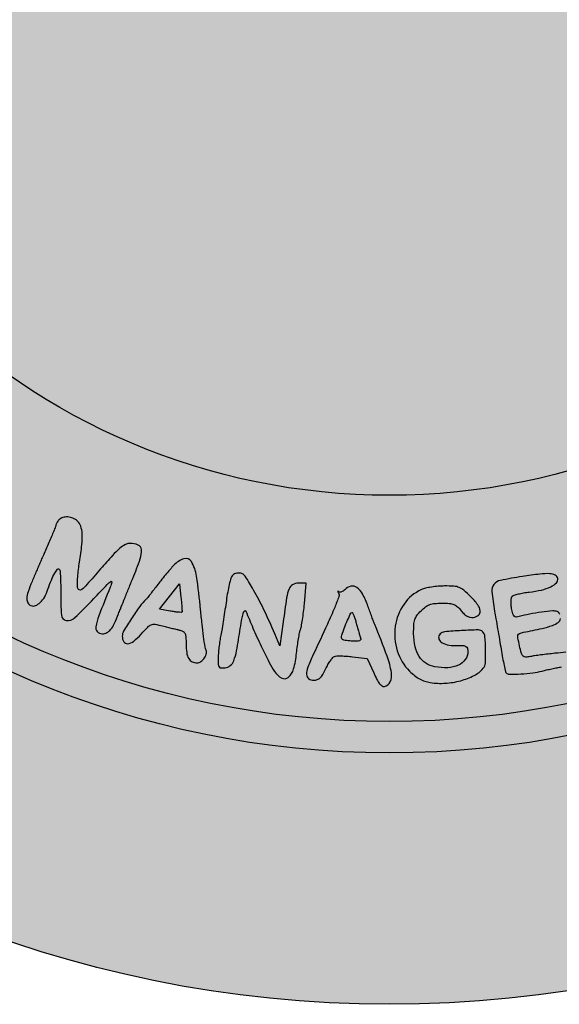
# Model space of a CAD drawing. Units: millimetres. Extents: x 1445 to 1630, y 2638 to 2899.
# Drawn here: x 1459 to 1462, y 2644 to 2650 of the extents above; entities that cross this region are included whole.
import ezdxf

# ---------------------------------------------------------------- set-up
doc = ezdxf.new("R2010")
doc.units = ezdxf.units.MM
doc.header["$LTSCALE"] = 0.24

# ---------------------------------------------------------------- blocks, each defined once
blk = doc.blocks.new('icila')
at = {"linetype": 'ByBlock'}
h = blk.add_hatch(color=1, dxfattribs=at)
h.set_gradient(color1=(169, 218, 144), color2=(169, 218, 144), tint=1)
h.paths.add_polyline_path([(20.086, 234.897, 1), (94.599, 234.897, 1)])
h.paths.add_polyline_path([(86.599, 234.897, -1), (28.086, 234.897, -1)], flags=16)
h.paths.add_polyline_path([(85.599, 234.897, -1), (29.086, 234.897, -1)], flags=0)
h.paths.add_polyline_path([(78.399, 234.897, -1), (36.285, 234.897, -1)], flags=0)
h = blk.add_hatch(color=1, dxfattribs=at)
h.set_gradient(color1=(0, 87, 64), color2=(0, 87, 64), tint=1)
h.paths.add_polyline_path([(28.086, 234.897, 1), (86.599, 234.897, 1)])
h.paths.add_polyline_path([(85.599, 234.897, -1), (29.086, 234.897, -1)], flags=16)
h.paths.add_polyline_path([(78.399, 234.897, -1), (36.285, 234.897, -1)], flags=0)
h = blk.add_hatch(color=1, dxfattribs=at)
h.set_gradient(color1=(255, 255, 255), tint=1)
h.paths.add_polyline_path([(29.086, 234.897, 1), (85.599, 234.897, 1)])
h.paths.add_polyline_path([(78.399, 234.897, -1), (36.285, 234.897, -1)], flags=16)
h = blk.add_hatch(color=1, dxfattribs=at)
h.set_gradient(color1=(0, 87, 64), color2=(0, 87, 64), tint=1)
h.paths.add_polyline_path([(46.257, 211.771, 0.004531), (46.216, 211.676, -0.000891), (46.178, 211.585, -0.000222), (46.115, 211.436, -0.000227), (46.043, 211.265, -0.000228), (45.971, 211.094, 0.018035), (45.846, 210.765, 0.070589), (45.805, 210.552, 0.140087), (45.838, 210.415, 0.1752), (45.936, 210.33, 0.185655), (46.08, 210.33, 0.09897), (46.232, 210.426, 0.074052), (46.373, 210.607, 0.048596), (46.479, 210.849, -0.016457), (46.588, 211.143, -0.034112), (46.695, 211.364, -0.055437), (46.786, 211.488, -0.497167), (46.843, 211.482, -0.119315), (46.862, 211.424, -0.006342), (46.875, 211.227, -0.009666), (46.883, 210.99, -0.006867), (46.884, 210.724, 0.02314), (46.907, 210.025, 0.345477), (47.062, 209.857, 0.234622), (47.324, 209.938, 0.013507), (47.936, 210.554, -0.001809), (48.357, 210.997, -0.050613), (48.478, 211.1, -0.687519), (48.51, 211.079, -0.03831), (48.458, 210.915, 0.003742), (48.096, 210.004, 0.050422), (48, 209.658, 0.23586), (48.047, 209.502, 0.206275), (48.205, 209.434, 0.117897), (48.351, 209.469, 0.104549), (48.473, 209.568, 0.062596), (48.589, 209.753, 0.017329), (48.723, 210.069, -0.003745), (48.781, 210.217, -0.000605), (48.896, 210.504, -0.000668), (49.032, 210.842, -0.000587), (49.176, 211.195, 0.011839), (49.414, 211.818, 0.103896), (49.453, 212.11, 0.276704), (49.349, 212.257, 0.104699), (49.093, 212.311, 0.123732), (48.94, 212.272, 0.055374), (48.767, 212.153, 0.029748), (48.533, 211.925, 0.006148), (48.152, 211.496, -0.002861), (47.718, 211, -0.042302), (47.551, 210.84, -0.301835), (47.469, 210.833, -0.24361), (47.419, 210.907, -0.03994), (47.414, 211.031, -0.009416), (47.427, 211.239, -0.009598), (47.45, 211.477, -0.009328), (47.483, 211.717, 0.010975), (47.556, 212.268, 0.039858), (47.566, 212.62, 0.067054), (47.523, 212.857, 0.130254), (47.418, 213.017, 0.080179), (47.273, 213.111, 0.087842), (47.109, 213.151, 0.095587), (46.953, 213.132, 0.117859), (46.829, 213.055, 0.029279), (46.79, 213.011, 0.030451), (46.757, 212.964, 0.032125), (46.734, 212.92, 0.104895), (46.727, 212.888, -0.090883), (46.719, 212.845, -0.003949), (46.662, 212.699, -0.006609), (46.591, 212.526, -0.004654), (46.507, 212.334, 0.000899), (46.417, 212.134, 0.000961), (46.331, 211.939, 0.00091)])
h.paths.add_polyline_path([(49.764, 209.721, -0.132961), (49.887, 209.734, -0.021443), (50.125, 209.685, 0.000364), (50.276, 209.646, 0.000336), (50.44, 209.606, 0.000331), (50.585, 209.57, 0.001023), (50.682, 209.546, -0.080954), (50.782, 209.503, -0.151835), (50.839, 209.437, -0.086526), (50.866, 209.323, -0.015242), (50.873, 209.103, 0.03593), (50.892, 208.829, 0.097273), (50.956, 208.646, 0.142245), (51.067, 208.542, 0.119077), (51.225, 208.504, 0.168419), (51.347, 208.546, 0.083536), (51.458, 208.669, 0.086005), (51.521, 208.818, 0.197615), (51.502, 208.936, -0.103303), (51.476, 209.006, -0.002609), (51.43, 209.344, -0.005479), (51.381, 209.743, -0.003696), (51.335, 210.2, 0.012433), (51.206, 211.267, 0.099572), (51.041, 211.732, 0.348718), (50.805, 211.82, 0.127904), (50.483, 211.615, 0.009588), (50.364, 211.482, 0.004652), (50.217, 211.308, 0.004661), (50.067, 211.123, 0.00669), (49.938, 210.957, -0.001978), (49.824, 210.808, -0.002752), (49.722, 210.676, -0.001688), (49.634, 210.565, -0.035128), (49.606, 210.534, 0.044819), (49.398, 210.299, 0.014294), (49.132, 209.915, 0.009689), (48.886, 209.52, 0.135288), (48.842, 209.36, 0.134849), (48.892, 209.18, 0.291978), (49.015, 209.118, 0.145624), (49.206, 209.197, 0.041236), (49.442, 209.422, -0.011901), (49.652, 209.647, -0.107875)])
h.paths.add_polyline_path([(50.026, 210.211), (50.344, 210.615), (50.661, 211.019), (50.711, 210.586, -0.00564), (50.728, 210.418, -0.008576), (50.739, 210.272, -0.004046), (50.746, 210.148, -0.17798), (50.738, 210.124, -0.243165), (50.717, 210.114, -0.007931), (50.62, 210.12, -0.013585), (50.504, 210.132, -0.008819), (50.37, 210.153)], flags=16)
h.paths.add_polyline_path([(53.861, 209.054), (53.699, 209.426, 0.008684), (53.338, 210.219, 0.01775), (53.021, 210.825, 0.015544), (52.753, 211.265, 0.215859), (52.599, 211.363, 0.060924), (52.525, 211.365, 0.052283), (52.449, 211.349, 0.054821), (52.382, 211.319, 0.092934), (52.336, 211.279, 0.100952), (52.297, 211.202, 0.010177), (52.246, 211.002, 0.012425), (52.196, 210.759, 0.009592), (52.154, 210.492, -0.002603), (52.111, 210.202, -0.00208), (52.063, 209.89, -0.002103), (52.016, 209.601, -0.00533), (51.978, 209.392, 0.010706), (51.947, 209.207, 0.00774), (51.92, 208.999, 0.007819), (51.9, 208.8, 0.016796), (51.893, 208.646, 0.014847), (51.896, 208.451, 0.15104), (51.923, 208.376, 0.227088), (51.982, 208.345, 0.037908), (52.115, 208.35, 0.146887), (52.28, 208.422, 0.126188), (52.39, 208.576, 0.047528), (52.478, 208.888, 0.005521), (52.598, 209.604, -0.006229), (52.655, 209.938, -0.033535), (52.7, 210.117, -0.181649), (52.74, 210.166, -0.463314), (52.777, 210.153, 0.009762), (53, 209.614, 0.007664), (53.262, 209.038, 0.007198), (53.515, 208.524, 0.030519), (53.688, 208.229, 0.121557), (53.915, 208.024, 0.308197), (54.125, 208.046, 0.152992), (54.294, 208.312, 0.03917), (54.388, 208.82, -0.007249), (54.416, 209.052, -0.007998), (54.449, 209.274, -0.007555), (54.484, 209.464, -0.040446), (54.513, 209.565, 0.044719), (54.541, 209.668, 0.00701), (54.576, 209.878, 0.007739), (54.61, 210.127, 0.006693), (54.638, 210.389), (54.699, 211.042), (54.445, 211.042, 0.131831), (54.263, 210.993, 0.169727), (54.15, 210.862, 0.055467), (54.073, 210.574, 0.004749), (53.963, 209.815)])
h.paths.add_polyline_path([(55.665, 208.727, -0.012358), (55.813, 208.728, -0.013585), (55.987, 208.72, -0.011254), (56.173, 208.703), (56.639, 208.648), (56.842, 208.189, 0.015692), (56.944, 207.976, 0.048419), (57.03, 207.843, 0.081641), (57.109, 207.772, 0.194023), (57.186, 207.757, 0.246033), (57.369, 207.905, 0.142692), (57.406, 208.192, 0.049917), (57.269, 208.721, 0.007728), (56.876, 209.73, -0.005501), (56.84, 209.822, -0.001417), (56.784, 209.972, -0.001343), (56.725, 210.131, -0.001539), (56.659, 210.31, 0.033857), (56.488, 210.701, 0.11824), (56.308, 210.907, 0.215123), (56.12, 210.944, 0.139866), (55.922, 210.834, -0.048833), (55.871, 210.792, -0.066611), (55.816, 210.765, -0.084232), (55.768, 210.757, -0.182363), (55.734, 210.771, 0.042382), (55.712, 210.787, 0.508718), (55.703, 210.784, 0.177087), (55.705, 210.768, 0.017753), (55.724, 210.732, -0.218901), (55.734, 210.619, -0.011707), (55.601, 210.272, -0.010511), (55.368, 209.735, -0.00202), (54.92, 208.773, 0.018021), (54.747, 208.368, 0.096464), (54.705, 208.132, 0.23962), (54.773, 208.005, 0.154365), (54.935, 207.954, 0.085063), (55.046, 207.973, 0.104259), (55.136, 208.028, 0.071474), (55.22, 208.132, 0.021993), (55.314, 208.311, -0.019183), (55.387, 208.451, -0.023085), (55.467, 208.576, -0.022612), (55.542, 208.674, -0.123387), (55.596, 208.713, -0.086728)])
h.paths.add_polyline_path([(55.82, 209.301, -0.07966), (55.833, 209.392, -0.016452), (55.913, 209.628, -0.01443), (56.012, 209.868, -0.006671), (56.112, 210.085, -0.289147), (56.153, 210.111, -0.295027), (56.173, 210.098, -0.011658), (56.21, 210.01, -0.017379), (56.25, 209.899, -0.011018), (56.288, 209.767, 0.003357), (56.327, 209.627, 0.00357), (56.368, 209.487, 0.003316), (56.404, 209.371, 0.015596), (56.427, 209.303, -0.177951), (56.428, 209.247, -0.231341), (56.392, 209.212, -0.081854), (56.302, 209.197, -0.013667), (56.127, 209.203, -0.013333), (55.932, 209.219, -0.115459), (55.85, 209.249, -0.249095)], flags=16)
h.paths.add_polyline_path([(58.219, 210.015, -0.035949), (58.349, 210.166, -0.035582), (58.493, 210.291, -0.073613), (58.624, 210.362, -0.064831), (58.781, 210.397, -0.02257), (59.012, 210.407, -0.019963), (59.247, 210.398, -0.073516), (59.392, 210.364, -0.090789), (59.505, 210.295, -0.040549), (59.625, 210.167, 0.034831), (59.723, 210.06, 0.066258), (59.819, 209.991, 0.080085), (59.915, 209.957, 0.078945), (60.018, 209.956, 0.139868), (60.182, 210.029, 0.257033), (60.233, 210.161, 0.129247), (60.153, 210.357, 0.034715), (59.93, 210.614, 0.018112), (59.713, 210.816, 0.08115), (59.565, 210.906, 0.081083), (59.397, 210.945, 0.018064), (59.1, 210.954, 0.019969), (58.895, 210.944, 0.017395), (58.682, 210.918, 0.017722), (58.49, 210.881, 0.048207), (58.36, 210.837, 0.137022), (57.807, 210.379, 0.116465), (57.529, 209.672, 0.112331), (57.592, 208.893, 0.120649), (57.987, 208.242, 0.029351), (58.146, 208.101, 0.041347), (58.303, 207.997, 0.044228), (58.466, 207.925, 0.041911), (58.643, 207.881, 0.055771), (59.12, 207.859, 0.049692), (59.61, 207.94, 0.05272), (60.038, 208.105, 0.099024), (60.328, 208.335, 0.163179), (60.395, 208.503, 0.017965), (60.403, 208.924, 0.017494), (60.381, 209.345, 0.176544), (60.309, 209.502, 0.204794), (60.176, 209.555, 0.007894), (59.635, 209.534, 0.008589), (59.099, 209.496, 0.175995), (58.954, 209.428, 0.229942), (58.91, 209.299, 0.205545), (58.981, 209.175, 0.108503), (59.178, 209.086, 0.055694), (59.449, 209.059, -0.011962), (59.681, 209.057, -0.108236), (59.779, 209.032, -0.213064), (59.825, 208.975, -0.066494), (59.84, 208.863, -0.161755), (59.758, 208.616, -0.125679), (59.537, 208.437, -0.094786), (59.198, 208.354, -0.059238), (58.789, 208.381, -0.096827), (58.5, 208.496, -0.108089), (58.29, 208.708, -0.090038), (58.161, 209.021, -0.048989), (58.114, 209.437, -0.016087), (58.12, 209.716, -0.065242), (58.15, 209.883, -0.082765)])
h.paths.add_polyline_path([(61.311, 209.989, -0.125625), (61.27, 210.064, -0.018018), (61.231, 210.236, -0.027437), (61.215, 210.361, -0.033106), (61.213, 210.479, -0.035121), (61.226, 210.576, -0.148158), (61.253, 210.627, -0.120617), (61.31, 210.662, -0.016122), (61.445, 210.699, -0.017878), (61.611, 210.734, -0.01416), (61.792, 210.76, 0.02845), (62.179, 210.826, 0.055198), (62.475, 210.929, 0.081754), (62.656, 211.056, 0.251318), (62.7, 211.195, 0.237463), (62.621, 211.298, 0.099417), (62.445, 211.344, 0.043725), (62.133, 211.333, 0.008519), (61.574, 211.256, 0.011827), (60.877, 211.131, 0.175025), (60.668, 211.003, 0.198322), (60.603, 210.779, 0.015849), (60.69, 210.153, -0.000416), (60.732, 209.908, -0.000183), (60.787, 209.587, -0.000181), (60.844, 209.249, -0.000249), (60.896, 208.939, 0.005001), (60.945, 208.664, 0.007458), (60.994, 208.426, 0.003682), (61.039, 208.225, 0.139521), (61.062, 208.185, 0.202461), (61.164, 208.143, 0.010379), (61.528, 208.156, 0.017434), (61.905, 208.19, 0.033518), (62.203, 208.248, -0.008367), (62.342, 208.282, -0.004822), (62.51, 208.319, -0.004797), (62.679, 208.353, -0.008002), (62.822, 208.377, 0.022457), (62.996, 208.412, 0.115056), (63.083, 208.457, 0.161266), (63.126, 208.527, 0.057125), (63.14, 208.646, 0.060266), (63.124, 208.776, 0.262505), (63.073, 208.831, 0.096061), (62.961, 208.843, 0.005402), (62.61, 208.811, 0.003768), (62.39, 208.787, 0.003471), (62.163, 208.759, 0.003466), (61.961, 208.731, 0.011415), (61.828, 208.709, -0.038526), (61.674, 208.691, -0.206752), (61.597, 208.721, -0.12945), (61.546, 208.808, -0.012086), (61.483, 209.049, -0.008752), (61.43, 209.3, -0.120581), (61.434, 209.392, -0.234331), (61.482, 209.444, -0.04333), (61.611, 209.481, 0.006937), (62.203, 209.603, 0.034048), (62.53, 209.699, 0.067331), (62.713, 209.796, 0.203579), (62.785, 209.914, 0.070142), (62.785, 209.985, 0.073228), (62.765, 210.053, 0.080107), (62.729, 210.107, 0.114735), (62.682, 210.139, 0.1142), (62.538, 210.159, 0.010846), (62.182, 210.12, 0.014887), (61.8, 210.057, 0.02269), (61.474, 209.979, -0.065078), (61.373, 209.963, -0.211979)])
h.paths.add_polyline_path([(63.741, 210.18, -0.261338), (63.761, 210.253, -0.414409), (63.789, 210.253, -0.018083), (63.861, 210.175, -0.021658), (63.948, 210.066, -0.012621), (64.042, 209.929, 0.002867), (64.136, 209.785, 0.003944), (64.223, 209.657, 0.002541), (64.297, 209.55, 0.04691), (64.324, 209.519, -0.032556), (64.351, 209.489, -0.002079), (64.424, 209.396, -0.003052), (64.51, 209.284, -0.002249), (64.604, 209.159, 0.075636), (64.893, 208.874, 0.400293), (65.094, 208.9, 0.138255), (65.232, 209.226, 0.015165), (65.31, 210.04), (65.368, 210.915), (65.559, 210.323, -0.00467), (65.633, 210.087, -0.006024), (65.696, 209.868, -0.004658), (65.745, 209.686, -0.050992), (65.756, 209.61, 0.078335), (65.768, 209.553, 0.031096), (65.801, 209.481, 0.029852), (65.847, 209.405, 0.032968), (65.9, 209.338, 0.043984), (65.975, 209.269, 0.109544), (66.042, 209.237, 0.120216), (66.112, 209.238, 0.059015), (66.196, 209.271, 0.158595), (66.308, 209.388, 0.125698), (66.343, 209.56, 0.057763), (66.297, 209.838, 0.01079), (66.143, 210.331, -0.00712), (66.062, 210.584, -0.008642), (65.994, 210.823, -0.007487), (65.943, 211.026, -0.057782), (65.931, 211.123, 0.047369), (65.925, 211.189, 0.046535), (65.907, 211.253, 0.050442), (65.879, 211.306, 0.110517), (65.847, 211.338, -0.109405), (65.814, 211.369, -0.050711), (65.787, 211.422, -0.046759), (65.768, 211.485, -0.047986), (65.762, 211.55, 0.070177), (65.738, 211.723, 0.039542), (65.663, 211.923, 0.037701), (65.566, 212.094, 0.171099), (65.476, 212.162, 0.05676), (65.427, 212.171, 0.019529), (65.355, 212.174, 0.019138), (65.275, 212.171, 0.021015), (65.198, 212.162, 0.167155), (65.038, 212.075, 0.126285), (64.942, 211.898, 0.046336), (64.889, 211.55, 0.005532), (64.851, 210.77), (64.812, 209.694), (64.6, 210.008, 0.002714), (63.87, 211.076, 0.041017), (63.586, 211.423, 0.143635), (63.372, 211.545, 0.14273), (63.126, 211.532, 0.034147), (62.978, 211.469, 0.161351), (62.915, 211.404, 0.125995), (62.894, 211.305, 0.017613), (62.91, 211.094, 0.018158), (62.935, 210.929, 0.008474), (62.978, 210.718, 0.008445), (63.031, 210.497, 0.011689), (63.087, 210.302, -0.001171), (63.148, 210.102, -0.000743), (63.218, 209.87, -0.000746), (63.287, 209.641, -0.00138), (63.341, 209.456, 0.008013), (63.491, 208.972, 0.053191), (63.594, 208.741, 0.122717), (63.704, 208.629, 0.139396), (63.848, 208.588, 0.111703), (63.993, 208.621, 0.151754), (64.092, 208.712, 0.146529), (64.123, 208.846, 0.101957), (64.083, 208.996, -0.044519), (63.986, 209.243, -0.009119), (63.861, 209.695, -0.003372)])
h.paths.add_polyline_path([(67.049, 210.99, -0.006198), (67.205, 211.08, -0.012081), (67.396, 211.181, -0.007698), (67.623, 211.29, 0.011707), (67.908, 211.429, 0.039595), (68.084, 211.539, 0.065794), (68.183, 211.635, 0.169336), (68.216, 211.728, 0.17774), (68.163, 211.871, 0.220202), (68.035, 211.931, 0.084791), (67.795, 211.89, 0.016046), (67.378, 211.728, -0.003723), (67.148, 211.632, -0.006376), (66.954, 211.556, -0.001769), (66.788, 211.493, -0.522416), (66.777, 211.501, 0.089556), (66.774, 211.52, 0.002066), (66.74, 211.611, 0.004516), (66.698, 211.716, 0.003046), (66.649, 211.836), (66.521, 212.143), (67.009, 212.358, 0.003357), (67.561, 212.607, 0.042491), (67.76, 212.72, 0.136033), (67.842, 212.817, 0.144053), (67.86, 212.94, 0.161723), (67.802, 213.055, 0.11663), (67.68, 213.131, 0.113514), (67.533, 213.146, 0.147585), (67.411, 213.091, -0.06536), (67.351, 213.051, -0.00505), (67.178, 212.969, -0.006864), (66.968, 212.875, -0.005179), (66.735, 212.777, 0.006985), (66.268, 212.58, 0.053971), (66.063, 212.462, 0.125003), (65.966, 212.346, 0.111433), (65.931, 212.192, 0.086545), (65.966, 211.995, 0.007062), (66.149, 211.506, 0.008773), (66.403, 210.89, 0.005085), (66.727, 210.163, 0.031037), (66.901, 209.838, 0.164082), (67.055, 209.71, 0.164679), (67.254, 209.702, 0.031319), (67.599, 209.828, 0.002943), (68.38, 210.173, 0.025068), (68.721, 210.348, 0.062112), (68.892, 210.477, 0.18314), (68.953, 210.608, 0.065358), (68.948, 210.699, 0.18548), (68.915, 210.753, 0.134669), (68.846, 210.78, 0.028978), (68.717, 210.788, 0.028123), (68.61, 210.782, 0.022674), (68.497, 210.764, 0.023152), (68.394, 210.738, 0.052915), (68.32, 210.706, -0.02043), (68.079, 210.585, -0.007899), (67.736, 210.436, -0.001886), (67.37, 210.286, -0.335651), (67.332, 210.296, -0.05421), (67.276, 210.386, -0.004651), (67.16, 210.635, -0.002973), (67.045, 210.893, -0.104045), (67.031, 210.958, -0.264684)])
h.paths.add_polyline_path([(68.99, 212.694, -0.004492), (69.12, 212.634, -0.009928), (69.277, 212.555, -0.005664), (69.464, 212.454, 0.009442), (70.109, 212.112, 0.015327), (70.671, 211.848, 0.011588), (71.131, 211.662, 0.183995), (71.297, 211.662, 0.249597), (71.449, 211.837, 0.146518), (71.43, 212.12, 0.04078), (71.185, 212.644, 0.004023), (70.485, 213.848, 0.013018), (70.248, 214.225, 0.06975), (70.087, 214.406, 0.178814), (69.957, 214.454, 0.198247), (69.833, 214.402, 0.154995), (69.762, 214.265, 0.117082), (69.773, 214.094, 0.048844), (69.882, 213.831, 0.007165), (70.161, 213.326, -0.002696), (70.324, 213.039, -0.004176), (70.46, 212.789, -0.001386), (70.576, 212.573, -0.122289), (70.584, 212.537, -0.543894), (70.567, 212.526, -0.001531), (70.265, 212.663, -0.00584), (69.913, 212.828, -0.003406), (69.496, 213.034, 0.003187), (69.072, 213.243, 0.004807), (68.7, 213.419, 0.00201), (68.38, 213.566, 0.106615), (68.314, 213.58, 0.213957), (68.216, 213.536, 0.079326), (68.132, 213.405, 0.073227), (68.088, 213.241, 0.120189), (68.105, 213.099, 0.031776), (68.143, 213.015, 0.006124), (68.224, 212.866, 0.006466), (68.322, 212.696, 0.00598), (68.429, 212.522, -0.009531), (68.551, 212.319, -0.004522), (68.702, 212.053, -0.004479), (68.854, 211.772, -0.006336), (68.984, 211.518, 0.023227), (69.218, 211.098, 0.068838), (69.428, 210.844, 0.132736), (69.615, 210.748, 0.2305), (69.781, 210.788, 0.030467), (69.83, 210.834, 0.033436), (69.87, 210.883, 0.035573), (69.899, 210.93, 0.120659), (69.908, 210.965, 0.12022), (69.895, 211.014, 0.002274), (69.771, 211.252, 0.005398), (69.621, 211.528, 0.003572), (69.442, 211.842, -0.001931), (69.264, 212.153, -0.003054), (69.114, 212.422, -0.000746), (68.984, 212.658, -0.125821), (68.977, 212.686, -0.545467)])
for points in [[(46.829, 213.055, 0.029159), (46.79, 213.012, 0.030581), (46.757, 212.964, 0.032125), (46.734, 212.92, 0.104896), (46.727, 212.888, -0.090882), (46.719, 212.845, -0.003949), (46.662, 212.699, -0.006609), (46.591, 212.526, -0.004655), (46.507, 212.334, 0.000898), (46.417, 212.135, 0.000962), (46.331, 211.939, 0.00091), (46.257, 211.771, 0.004531), (46.216, 211.676, -0.000891), (46.178, 211.585, -0.000222), (46.115, 211.436, -0.000227), (46.043, 211.265, -0.000228), (45.971, 211.094, 0.018035), (45.846, 210.765, 0.07059), (45.805, 210.552, 0.14009), (45.838, 210.415, 0.175283), (45.936, 210.33, 0.18557), (46.08, 210.33, 0.09897), (46.232, 210.426, 0.074053), (46.373, 210.607, 0.048596), (46.479, 210.849, -0.016457), (46.588, 211.143, -0.034112), (46.695, 211.364, -0.055438), (46.786, 211.488, -0.497163), (46.843, 211.482, -0.119318), (46.862, 211.424, -0.006342), (46.875, 211.227, -0.009666), (46.883, 210.99, -0.006867), (46.884, 210.724, 0.02314), (46.907, 210.025, 0.345477), (47.062, 209.857, 0.234622), (47.324, 209.938, 0.013507), (47.936, 210.554, -0.001809), (48.357, 210.997, -0.050614), (48.478, 211.1, -0.687517), (48.51, 211.079, -0.03831), (48.458, 210.915, 0.003742), (48.096, 210.004, 0.050422), (48, 209.658, 0.235868), (48.047, 209.502, 0.206267), (48.205, 209.434, 0.117898), (48.351, 209.469, 0.104552), (48.473, 209.568, 0.062594), (48.589, 209.753, 0.017328), (48.723, 210.069, -0.003744), (48.781, 210.217, -0.000605), (48.896, 210.504, -0.000668), (49.032, 210.842, -0.000587), (49.176, 211.195, 0.011839), (49.414, 211.818, 0.103896), (49.453, 212.11, 0.276704), (49.349, 212.257, 0.104699), (49.093, 212.311, 0.123732), (48.94, 212.272, 0.055372), (48.767, 212.153, 0.029749), (48.533, 211.925, 0.006148), (48.152, 211.496, -0.002861), (47.718, 211, -0.042301), (47.551, 210.84, -0.301824), (47.469, 210.833, -0.243621), (47.419, 210.907, -0.039941), (47.414, 211.031, -0.009394), (47.427, 211.238, -0.009617), (47.45, 211.477, -0.009328), (47.483, 211.717, 0.010975), (47.556, 212.268, 0.039859), (47.566, 212.62, 0.067052), (47.523, 212.857, 0.130255), (47.418, 213.017, 0.080179), (47.273, 213.111, 0.087815), (47.109, 213.151, 0.095621), (46.953, 213.132, 0.117853)], [(50.483, 211.615, 0.009588), (50.364, 211.482, 0.004677), (50.217, 211.308, 0.004637), (50.067, 211.123, 0.006691), (49.938, 210.957, -0.001978), (49.824, 210.808, -0.002752), (49.722, 210.676, -0.001688), (49.634, 210.565, -0.035128), (49.606, 210.534, 0.04482), (49.398, 210.299, 0.014293), (49.132, 209.915, 0.00969), (48.886, 209.52, 0.135288), (48.842, 209.36, 0.134849), (48.892, 209.18, 0.291977), (49.015, 209.118, 0.145626), (49.206, 209.197, 0.041236), (49.442, 209.422, -0.011901), (49.652, 209.647, -0.107878), (49.764, 209.721, -0.132958), (49.887, 209.734, -0.021443), (50.125, 209.685, 0.000371), (50.279, 209.646, 0.00033), (50.44, 209.606, 0.000331), (50.585, 209.57, 0.001024), (50.682, 209.546, -0.080951), (50.782, 209.503, -0.151839), (50.839, 209.437, -0.086525), (50.866, 209.323, -0.015242), (50.873, 209.103, 0.035931), (50.892, 208.829, 0.09727), (50.956, 208.646, 0.142244), (51.067, 208.542, 0.11908), (51.225, 208.504, 0.16842), (51.347, 208.546, 0.083535), (51.458, 208.669, 0.086004), (51.521, 208.818, 0.197618), (51.502, 208.936, -0.103303), (51.476, 209.006, -0.002609), (51.43, 209.344, -0.005479), (51.381, 209.743, -0.003696), (51.335, 210.2, 0.012433), (51.206, 211.267, 0.099573), (51.041, 211.732, 0.348718), (50.805, 211.82, 0.127904)], [(52.336, 211.279, 0.100953), (52.297, 211.202, 0.010176), (52.246, 211.002, 0.012431), (52.196, 210.759, 0.009588), (52.154, 210.492, -0.002601), (52.111, 210.202, -0.002081), (52.063, 209.89, -0.002103), (52.016, 209.601, -0.00533), (51.978, 209.392, 0.010711), (51.947, 209.207, 0.007736), (51.92, 208.999, 0.007819), (51.9, 208.8, 0.016797), (51.893, 208.646, 0.014847), (51.896, 208.451, 0.151036), (51.923, 208.376, 0.22709), (51.982, 208.345, 0.037908), (52.115, 208.35, 0.146889), (52.28, 208.422, 0.126188), (52.39, 208.576, 0.047528), (52.478, 208.888, 0.005521), (52.598, 209.604, -0.00623), (52.655, 209.938, -0.033534), (52.7, 210.117, -0.181652), (52.74, 210.166, -0.463311), (52.777, 210.153, 0.009762), (53, 209.614, 0.007664), (53.262, 209.038, 0.007198), (53.515, 208.524, 0.030518), (53.688, 208.229, 0.121558), (53.915, 208.024, 0.308196), (54.125, 208.046, 0.152993), (54.294, 208.312, 0.03917), (54.388, 208.82, -0.007249), (54.416, 209.052, -0.008023), (54.449, 209.275, -0.007528), (54.484, 209.464, -0.040447), (54.513, 209.565, 0.04472), (54.541, 209.668, 0.00701), (54.576, 209.878, 0.007746), (54.61, 210.127, 0.006688), (54.638, 210.389), (54.699, 211.042), (54.445, 211.042, 0.131833), (54.263, 210.993, 0.169725), (54.15, 210.862, 0.055466), (54.073, 210.574, 0.004749), (53.963, 209.815), (53.861, 209.054), (53.699, 209.426, 0.008684), (53.338, 210.219, 0.01775), (53.021, 210.825, 0.015545), (52.753, 211.265, 0.215856), (52.599, 211.363, 0.060922), (52.525, 211.365, 0.052283), (52.449, 211.349, 0.054822), (52.382, 211.319, 0.092939)], [(50.738, 210.124, -0.243155), (50.717, 210.114, -0.007931), (50.62, 210.12, -0.013574), (50.504, 210.132, -0.008827), (50.37, 210.153), (50.026, 210.211), (50.344, 210.615), (50.661, 211.019), (50.711, 210.586, -0.005638), (50.728, 210.418, -0.008572), (50.739, 210.272, -0.004049), (50.746, 210.148, -0.177989)], [(55.922, 210.834, -0.048848), (55.871, 210.792, -0.066588), (55.816, 210.765, -0.084238), (55.768, 210.757, -0.182364), (55.734, 210.771, 0.042379), (55.712, 210.787, 0.508714), (55.703, 210.784, 0.177094), (55.705, 210.768, 0.017754), (55.724, 210.732, -0.218899), (55.734, 210.619, -0.011702), (55.601, 210.272, -0.010514), (55.368, 209.735, -0.00202), (54.92, 208.773, 0.018021), (54.747, 208.368, 0.096463), (54.705, 208.132, 0.23962), (54.773, 208.005, 0.154367), (54.935, 207.954, 0.085062), (55.046, 207.973, 0.10426), (55.136, 208.028, 0.071473), (55.22, 208.132, 0.021993), (55.314, 208.311, -0.019185), (55.387, 208.451, -0.023082), (55.467, 208.576, -0.022612), (55.542, 208.674, -0.12335), (55.596, 208.713, -0.08676), (55.665, 208.727, -0.012264), (55.812, 208.728, -0.013672), (55.987, 208.72, -0.011255), (56.173, 208.703), (56.639, 208.648), (56.842, 208.189, 0.015692), (56.944, 207.976, 0.048418), (57.03, 207.843, 0.08164), (57.109, 207.772, 0.194022), (57.186, 207.757, 0.246037), (57.369, 207.905, 0.142689), (57.406, 208.192, 0.049918), (57.269, 208.721, 0.007728), (56.876, 209.73, -0.005501), (56.84, 209.822, -0.001408), (56.784, 209.971, -0.001434), (56.721, 210.141, -0.001455), (56.659, 210.31, 0.033857), (56.488, 210.701, 0.11824), (56.308, 210.907, 0.215126), (56.12, 210.944, 0.139863)], [(58.36, 210.837, 0.137021), (57.807, 210.379, 0.116464), (57.529, 209.672, 0.112334), (57.592, 208.893, 0.120647), (57.987, 208.242, 0.029347), (58.146, 208.101, 0.041354), (58.303, 207.997, 0.044242), (58.466, 207.925, 0.041898), (58.643, 207.881, 0.055771), (59.12, 207.859, 0.049688), (59.61, 207.94, 0.052725), (60.038, 208.105, 0.099023), (60.328, 208.335, 0.163179), (60.395, 208.503, 0.017995), (60.403, 208.924, 0.017465), (60.381, 209.345, 0.176542), (60.309, 209.502, 0.204796), (60.176, 209.555, 0.007894), (59.635, 209.534, 0.008589), (59.099, 209.496, 0.175998), (58.954, 209.428, 0.229944), (58.91, 209.299, 0.205541), (58.981, 209.175, 0.108501), (59.178, 209.086, 0.055694), (59.449, 209.059, -0.011962), (59.681, 209.057, -0.108237), (59.779, 209.032, -0.213062), (59.825, 208.975, -0.066494), (59.84, 208.863, -0.161751), (59.758, 208.616, -0.125683), (59.537, 208.437, -0.094784), (59.198, 208.354, -0.059238), (58.789, 208.381, -0.096837), (58.5, 208.496, -0.108081), (58.29, 208.708, -0.090036), (58.161, 209.021, -0.048988), (58.114, 209.437, -0.016088), (58.12, 209.716, -0.065241), (58.15, 209.883, -0.082764), (58.219, 210.015, -0.03595), (58.349, 210.166, -0.035583), (58.493, 210.291, -0.073611), (58.624, 210.362, -0.06483), (58.781, 210.397, -0.022568), (59.012, 210.407, -0.019965), (59.247, 210.398, -0.07352), (59.392, 210.364, -0.090786), (59.505, 210.295, -0.040549), (59.625, 210.167, 0.03483), (59.723, 210.06, 0.066259), (59.819, 209.991, 0.080085), (59.915, 209.957, 0.078945), (60.018, 209.956, 0.139868), (60.182, 210.029, 0.257036), (60.233, 210.161, 0.129246), (60.153, 210.357, 0.034715), (59.93, 210.614, 0.018112), (59.713, 210.816, 0.081151), (59.565, 210.906, 0.081083), (59.397, 210.945, 0.018064), (59.1, 210.954, 0.019977), (58.895, 210.944, 0.017382), (58.682, 210.918, 0.01773), (58.49, 210.881, 0.048208)], [(56.288, 209.767, 0.003357), (56.327, 209.627, 0.003517), (56.367, 209.489, 0.003375), (56.404, 209.371, 0.015596), (56.427, 209.303, -0.177938), (56.428, 209.247, -0.231354), (56.392, 209.212, -0.081851), (56.302, 209.197, -0.013667), (56.127, 209.203, -0.013333), (55.932, 209.219, -0.115456), (55.85, 209.249, -0.249097), (55.82, 209.301, -0.079662), (55.833, 209.392, -0.016435), (55.913, 209.628, -0.014444), (56.012, 209.868, -0.006671), (56.112, 210.085, -0.289143), (56.153, 210.111, -0.295031), (56.173, 210.098, -0.01167), (56.21, 210.01, -0.017364), (56.25, 209.899, -0.011017)]]:
    blk.add_lwpolyline(points, format="xyb", close=True)
for points in [[(62.961, 208.843, 0.005397), (62.611, 208.812, 0.003776), (62.39, 208.787, 0.003469), (62.163, 208.759, 0.003466), (61.961, 208.731, 0.011416), (61.828, 208.709, -0.038527), (61.674, 208.691, -0.206748), (61.597, 208.721, -0.129453), (61.546, 208.808, -0.012085), (61.483, 209.049, -0.008753), (61.43, 209.3, -0.12058), (61.434, 209.392, -0.234332), (61.482, 209.444, -0.043329), (61.611, 209.481, 0.006937), (62.203, 209.603, 0.034048), (62.53, 209.699, 0.067331), (62.713, 209.796, 0.203577), (62.785, 209.914, 0.070081)], [(62.765, 210.053, 0.080108), (62.729, 210.107, 0.114735), (62.682, 210.139, 0.114199), (62.538, 210.159, 0.010847), (62.182, 210.12, 0.014885), (61.8, 210.057, 0.022691), (61.474, 209.979, -0.06508), (61.373, 209.963, -0.211978), (61.311, 209.989, -0.125625), (61.27, 210.064, -0.018018), (61.231, 210.236, -0.027435), (61.215, 210.361, -0.033116), (61.213, 210.479, -0.035111), (61.226, 210.576, -0.148152), (61.253, 210.627, -0.120622), (61.31, 210.662, -0.016122), (61.445, 210.699, -0.017876), (61.611, 210.734, -0.014162), (61.792, 210.76, 0.02845), (62.179, 210.826, 0.055198), (62.475, 210.929, 0.081754), (62.656, 211.056, 0.25132), (62.7, 211.195, 0.237465), (62.621, 211.298, 0.099416), (62.445, 211.344, 0.043726), (62.133, 211.333, 0.008519), (61.574, 211.256, 0.011827), (60.877, 211.131, 0.175024), (60.668, 211.003, 0.198322), (60.603, 210.779, 0.015848), (60.69, 210.153, -0.000414), (60.732, 209.909, -0.000184), (60.787, 209.587, -0.000182), (60.844, 209.247, -0.000247), (60.896, 208.939, 0.005001), (60.945, 208.664, 0.007459), (60.994, 208.426, 0.003682), (61.039, 208.225, 0.13952), (61.062, 208.185, 0.202462), (61.164, 208.143, 0.010377), (61.528, 208.156, 0.017438), (61.905, 208.19, 0.033517), (62.203, 208.248, -0.008367), (62.342, 208.282, -0.004812), (62.51, 208.319, -0.004807), (62.679, 208.353, -0.008002), (62.822, 208.377, 0.022458)]]:
    blk.add_lwpolyline(points, format="xyb")
for radius in [37.256, 29.256, 28.256, 21.057]:
    blk.add_circle((57.342, 234.897), radius, dxfattribs=at)
blk = doc.blocks.new('tot+')
at = {"color": 1, "linetype": 'ByBlock', "xscale": 0.2020797367375705, "yscale": 0.2020797367375705, "zscale": 0.2020797367375705}
blk.add_blockref('icila', (1449.5151, 2603.9289), dxfattribs=at)

msp = doc.modelspace()

# ---------------------------------------------------------------- block references
msp.add_blockref('tot+', (0, 0))

doc.saveas('drawing.dxf')
